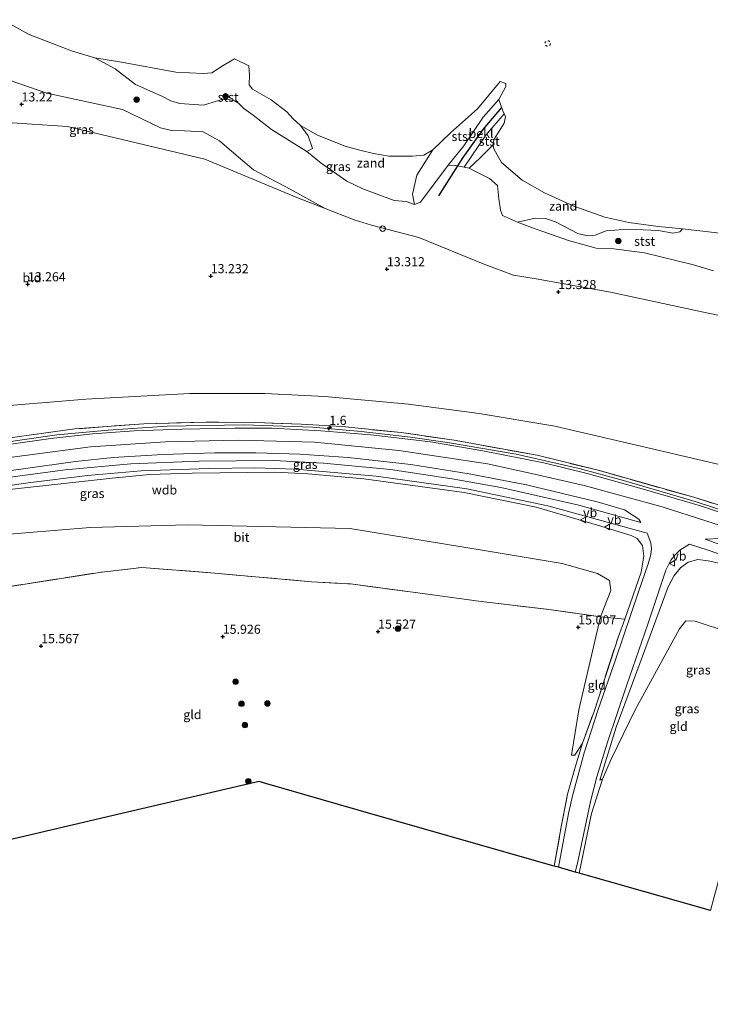
# Model space of a CAD drawing. Units: metres. Extents: x 209996 to 213192, y 426102 to 428666.
# Drawn here: x 211243 to 211432, y 426621 to 426890 of the extents above; entities that cross this region are included whole.
import ezdxf
from ezdxf.enums import TextEntityAlignment as Align

# ---------------------------------------------------------------- set-up
doc = ezdxf.new("R2010")
doc.units = ezdxf.units.M
doc.linetypes.add('IE-TERREINAFSCHEIDING', pattern=[10, 8, -2])
doc.linetypes.add('VW-6060_STREEP', pattern=[1.2, 0.6, -0.6])
doc.layers.get('0').update_dxf_attribs({"lineweight": 25})
for name, color, linetype, lineweight in [('B-ME-AM-KILOMETR-S-B1', 7, 'Continuous', 18), ('B-ME-BV-GELEIDECONSTRUCTIE-GELEIDERAIL-L-B1', 213, 'BV-GELEIDERAIL', 18), ('B-ME-GR-BOOM-S-B1', 93, 'Continuous', 18), ('B-ME-GW-KRUINLIJN-L-B1', 93, 'Continuous', 18), ('B-ME-GW-TEENLIJN-L-B1', 93, 'Continuous', 18), ('B-ME-IE-GRASLAND-GV-B6', 93, 'Continuous', 18), ('B-ME-IE-GRONDWERKLIJN-GROND_INGERICHT-GV-B6', 253, 'Continuous', 18), ('B-ME-IE-GRONDWERKLIJN-GROND_NIETINGERICHT-GV-B6', 253, 'Continuous', 18), ('B-ME-IE-INRICHTINGSELEMENT-S-B1', 253, 'Continuous', 18), ('B-ME-IE-TERREINAFSCHEIDING-RASTERHEKWERK-L-B1', 8, 'IE-TERREINAFSCHEIDING', 18), ('B-ME-OB-BEKLEDING-GV-B6', 253, 'Continuous', 18), ('B-ME-OB-WATERLIJN-L-B1', 133, 'OB-WATERLIJN', 18), ('B-ME-OG-WATER-GV-B6', 153, 'Continuous', 18), ('B-ME-VH-VERH_SOORT-BITUMEN-GV-B6', 8, 'IE-TERREINAFSCHEIDING-NATUURLIJK-HOUTWAL', 18), ('B-ME-VW-MARKERING-BEBAKENING-S-B1', 255, 'VW-6060_STREEP', 18), ('B-ME-VW-MEUBILAIR_WEGMEUBILAIR-VERKEERSBORD-S-B1', 8, 'Continuous', 18)]:
    doc.layers.add(name, color=color, linetype=linetype, lineweight=lineweight)
for name, color, linetype in [('B-ME-GW-HOOGTEPUNT-S-B1', 10, 'Continuous'), ('B-ME-KG-KADASTRAAL-OPNAMEDTMGRENS-L-B1', 10, 'Continuous'), ('B-ME-VV-KRIBBEN-L-B1', 10, 'Continuous')]:
    doc.layers.add(name, color=color, linetype=linetype)
doc.styles.add('NLCS-ISO', font='NLCS-ISO.TTF')
doc.linetypes.add('BV-GELEIDERAIL', pattern='A,10,-3,[108,NLCS.SHX,S=1,R=0,X=0,Y=0],-3', length=16)
doc.linetypes.add('IE-TERREINAFSCHEIDING-NATUURLIJK-HOUTWAL', pattern='A,7,-1.5,[67,NLCS.SHX,S=0.75,R=45,X=0,Y=0],-1.5,7,-1.5,[70,NLCS.SHX,S=0.75,R=0,X=0,Y=0],-1.5', length=20)
doc.linetypes.add('OB-WATERLIJN', pattern='A,10,[32,NLCS.SHX,S=2,R=0,X=0,Y=0],-12', length=22)

# ---------------------------------------------------------------- blocks, each defined once
blk = doc.blocks.new('hecto')
for p, q in [((0, 0.625), (-0.625, 0)), ((0, -0.625), (0, 0.625)), ((-0.625, 0), (0.625, 0)), ((0.625, 0), (0, -0.625))]:
    blk.add_line(p, q)
blk = doc.blocks.new('hoogtepunt')
for p, q in [((-0.5, 0), (0.5, 0)), ((0, 0.5), (0, -0.5))]:
    blk.add_line(p, q)
blk = doc.blocks.new('boom')
h = blk.add_hatch(color=256)
edge = h.paths.add_edge_path()
edge.add_arc((0, 0), 0.75, 0, 360)
blk.add_circle((0, 0), 0.75)
blk = doc.blocks.new('dtb')
blk.add_circle((0, 0), 0.75)
blk = doc.blocks.new('verkeersbord')
for p, q in [((0, 0.75), (-0.75, -0.625)), ((0.75, -0.625), (0, 0.75)), ((-0.75, -0.625), (0.75, -0.625))]:
    blk.add_line(p, q)

msp = doc.modelspace()

# ---------------------------------------------------------------- linework, layer by layer
at = {"layer": 'B-ME-BV-GELEIDECONSTRUCTIE-GELEIDERAIL-L-B1'}
msp.add_polyline3d([(211111.329, 426751.21, 18.95), (211121.872, 426753.531, 19.403), (211136.215, 426756.555, 19.568), (211158.293, 426761.016, 19.556), (211182.135, 426765.538, 19.566), (211201.955, 426768.981, 19.642), (211229.578, 426773.348, 19.74), (211253.058, 426776.665, 19.784), (211267.203, 426778.011, 19.734), (211283.31, 426779.089, 19.755), (211304.304, 426779.415, 19.744), (211323.217, 426778.829, 19.671), (211336.49, 426777.606, 19.663), (211350.06, 426776.094, 19.746), (211360.234, 426774.642, 19.765), (211379.008, 426771.393, 20.046), (211396.275, 426767.458, 19.776), (211408.498, 426764.163, 19.784), (211428.093, 426758.467, 20.006), (211447.949, 426751.994, 19.864), (211459.614, 426747.956, 19.736)], dxfattribs=at)
at = {"layer": 'B-ME-GW-KRUINLIJN-L-B1'}
for points in [[(211240.026, 426873.864, 12.683), (211250.386, 426870.258, 12.958), (211271.064, 426865.844, 12.958), (211281.483, 426860.805, 13.109), (211284.554, 426860.093, 13.1), (211288.14, 426859.986, 13.065), (211293.245, 426859.733, 13.247), (211297.668, 426857.27, 13.14), (211302.873, 426852.785, 13.118), (211307.051, 426849.331, 13.189), (211317.029, 426843.99, 13.198), (211326.694, 426838.679, 13.172), (211334.619, 426835.581, 13.127), (211339.394, 426834.175, 13.114), (211352.37, 426830.792, 13.531), (211369.967, 426823.525, 13.433), (211378.301, 426820.418, 13.38), (211384.55, 426819.426, 13.229), (211404.881, 426815.829, 13.163), (211431.627, 426810.056, 13.247), (211443.598, 426807.606, 13.154)], [(211064.686, 426737.668, 18.921), (211102.082, 426745.258, 18.992), (211133.943, 426751.666, 18.898), (211160.75, 426757.097, 18.944), (211194.582, 426763.537, 18.923), (211208.297, 426765.853, 19.026), (211231.055, 426769.305, 19.021), (211262.323, 426773.399, 19.007), (211282.902, 426774.755, 18.994), (211302.919, 426775.235, 18.914), (211323.743, 426774.696, 18.864), (211346.88, 426772.422, 18.912), (211371.195, 426768.713, 18.973), (211383.273, 426766.144, 18.858), (211397.692, 426762.825, 18.948), (211419.091, 426757.008, 19.009), (211442.997, 426749.277, 18.967), (211458.578, 426744.103, 19.006)], [(211408.851, 426726.167, 17.342), (211413.279, 426739.114, 17.999), (211414.073, 426743.446, 18.452), (211413.665, 426746.427, 18.514), (211412.216, 426748.34, 18.634), (211410.523, 426749.077, 18.714), (211401.35, 426751.934, 18.763), (211384.546, 426756.856, 18.603), (211364.73, 426760.874, 18.505), (211337.302, 426764.621, 18.736), (211322.006, 426766.015, 18.634), (211312.873, 426766.438, 18.616), (211290.185, 426766.226, 18.576), (211278.47, 426765.823, 18.647), (211268.297, 426764.811, 18.643), (211240.954, 426761.859, 18.656), (211220.503, 426759.038, 18.829), (211195.524, 426754.543, 18.838), (211170.301, 426748.874, 18.861), (211148.83, 426744.887, 18.923), (211116.794, 426738.109, 18.932), (211084.37, 426731.426, 18.803), (211061.793, 426726.762, 18.802)], [(211455.961, 426734.373, 18.374), (211435.086, 426741.429, 18.491), (211431.702, 426742.172, 18.509), (211428.869, 426742.551, 18.535), (211426.222, 426741.832, 18.5), (211424.106, 426740.296, 18.243), (211422.389, 426738.158, 18.189), (211420.709, 426735.052, 17.936), (211413.299, 426715.02, 16.84), (211406.476, 426696.628, 15.765), (211401.968, 426682.055, 15.046)]]:
    msp.add_polyline3d(points, dxfattribs=at)
at = {"layer": 'B-ME-GW-TEENLIJN-L-B1'}
for points in [[(211463.164, 426761.151, 14.591), (211451.617, 426764.516, 14.73), (211437.414, 426767.927, 14.593), (211415.936, 426772.995, 14.615), (211389.674, 426779.061, 14.557), (211368.912, 426782.581, 14.522), (211349.553, 426785.115, 14.588), (211326.556, 426787.174, 14.477), (211310.164, 426788.015, 14.54), (211289.542, 426788.025, 14.455), (211261.032, 426786.46, 14.455), (211235.679, 426784.344, 14.38), (211214.151, 426781.788, 14.766), (211202.083, 426780.694, 14.806), (211197.509, 426779.948, 15.01), (211192.559, 426778.79, 15.037), (211184.255, 426775.9, 15.286), (211162.767, 426770.544, 15.436), (211138.929, 426766.226, 15.321), (211104.234, 426758.868, 15.419), (211068.476, 426751.956, 15.555)], [(211057.209, 426708.629, 15.091), (211096.279, 426718.154, 15.469), (211138.592, 426727.291, 15.584), (211178.135, 426736.882, 16.046), (211203.121, 426742.701, 15.975), (211235.525, 426749.114, 16.095), (211262.234, 426751.352, 15.753), (211289.013, 426752.019, 15.655), (211333.404, 426751.04, 15.499), (211370.283, 426745.008, 15.615), (211391.67, 426741.426, 15.775), (211401.37, 426738.667, 15.686), (211404.617, 426736.815, 15.664), (211405.025, 426734.016, 15.491), (211402.162, 426726.857, 15.34), (211396.201, 426701.392, 14.967), (211394.227, 426688.938, 15.136)], [(211401.968, 426682.055, 15.046), (211402.72, 426682.326, 14.802), (211405.093, 426687.869, 14.819), (211411.63, 426701.393, 14.957), (211423.814, 426723.539, 15.21), (211425.584, 426725.71, 15.201), (211428.093, 426725.685, 15.232), (211437.515, 426722.538, 14.944), (211451.39, 426717.378, 14.831)], [(211394.227, 426688.938, 15.136), (211395.153, 426688.983, 15.095), (211397.199, 426692.274, 15.526)]]:
    msp.add_polyline3d(points, dxfattribs=at)
at = {"layer": 'B-ME-IE-GRASLAND-GV-B6'}
for points in [[(211238.192, 426890.429, 10.504), (211245.474, 426886.393, 10.504), (211257.161, 426881.864, 10.504), (211263.553, 426879.967, 10.504)], [(211263.553, 426879.967, 10.504), (211269.091, 426876.939, 11.271), (211274.661, 426872.639, 11.524), (211281.875, 426869.442, 11.808), (211284.324, 426868.244, 11.991), (211286.835, 426867.487, 11.995), (211293.308, 426867.034, 12.168), (211298.096, 426868.46, 12.204), (211300.217, 426868.531, 12.146), (211301.833, 426868.224, 12.022), (211302.944, 426867.538, 11.813), (211304.381, 426866.132, 11.604), (211306.95, 426864.31, 11.467), (211311.916, 426860.341, 11.471), (211321.594, 426854.342, 11.449), (211325.61, 426851.156, 11.644), (211332.561, 426846.149, 11.653), (211336.95, 426844.107, 12.026), (211345.586, 426840.925, 12.257), (211348.893, 426840.612, 12.421), (211351.157, 426839.78, 12.608), (211352.824, 426840.42, 12.617), (211360.405, 426850.578, 11.671), (211362.44, 426850.487, 11.666), (211364.764, 426850.037, 11.773), (211366.147, 426849.756, 11.706), (211368.089, 426848.728, 11.773), (211371.712, 426846.92, 11.622), (211373.894, 426845.01, 11.591), (211374.272, 426841.35, 11.942), (211374.777, 426838.207, 12.221), (211375.288, 426836.755, 12.159), (211379.407, 426834.916, 12.226), (211383.256, 426833.464, 12.226), (211393.4, 426829.91, 12.075), (211400.934, 426827.823, 11.937), (211405.791, 426827.677, 11.991), (211414.259, 426826.595, 11.995), (211427.622, 426823.299, 11.959), (211433.119, 426821.669, 12.133)], [(211240.026, 426873.864, 12.683), (211250.386, 426870.258, 12.958), (211271.064, 426865.844, 12.958), (211281.483, 426860.805, 13.109), (211284.554, 426860.093, 13.1), (211288.14, 426859.986, 13.065), (211293.245, 426859.733, 13.247), (211297.668, 426857.27, 13.14), (211302.873, 426852.785, 13.118), (211307.051, 426849.331, 13.189), (211317.029, 426843.99, 13.198), (211326.694, 426838.679, 13.172)], [(211443.598, 426807.606, 13.154), (211431.627, 426810.056, 13.247), (211404.881, 426815.829, 13.163), (211384.55, 426819.426, 13.229), (211378.301, 426820.418, 13.38), (211369.967, 426823.525, 13.433), (211352.37, 426830.792, 13.531), (211339.394, 426834.175, 13.114), (211334.619, 426835.581, 13.127), (211326.694, 426838.679, 13.172), (211317.029, 426843.99, 13.198), (211307.051, 426849.331, 13.189), (211302.873, 426852.785, 13.118), (211297.668, 426857.27, 13.14), (211293.245, 426859.733, 13.247), (211288.14, 426859.986, 13.065), (211284.554, 426860.093, 13.1), (211281.483, 426860.805, 13.109), (211271.064, 426865.844, 12.958), (211250.386, 426870.258, 12.958), (211240.026, 426873.864, 12.683)], [(211326.694, 426838.679, 13.172), (211318.899, 426841.745, 13.309), (211293.689, 426852.261, 13.243), (211256.047, 426861.133, 13.194), (211233.816, 426862.592, 13.234)], [(211235.679, 426784.344, 14.38), (211261.032, 426786.46, 14.455), (211289.542, 426788.025, 14.455), (211310.164, 426788.015, 14.54), (211326.556, 426787.174, 14.477), (211349.553, 426785.115, 14.588), (211368.912, 426782.581, 14.522), (211389.674, 426779.061, 14.557), (211415.936, 426772.995, 14.615), (211437.414, 426767.927, 14.593)], [(211451.826, 426752.047, 18.978), (211427.713, 426759.595, 18.996), (211401.501, 426766.974, 19.084), (211384.775, 426771.099, 19.244), (211362.019, 426775.248, 19.147), (211347.529, 426777.313, 19.178), (211331.285, 426778.941, 19.053), (211320.073, 426779.649, 19.071), (211307.472, 426780.104, 19.173), (211293.904, 426780.158, 19.311), (211276.923, 426779.727, 19.071), (211258.051, 426778.299, 19.209), (211239.591, 426775.764, 19.156)], [(211239.591, 426775.764, 19.156), (211258.051, 426778.299, 19.209), (211276.923, 426779.727, 19.071), (211293.904, 426780.158, 19.311), (211307.472, 426780.104, 19.173), (211320.073, 426779.649, 19.071), (211331.285, 426778.941, 19.053), (211347.529, 426777.313, 19.178), (211362.019, 426775.248, 19.147), (211384.775, 426771.099, 19.244), (211401.501, 426766.974, 19.084), (211427.713, 426759.595, 18.996), (211451.826, 426752.047, 18.978)], [(211445.92, 426751.805, 18.98), (211429.562, 426757.234, 18.971), (211414.871, 426761.544, 18.953), (211398.897, 426766.032, 18.98), (211386.628, 426769.035, 18.991), (211369.862, 426772.347, 19.022), (211355.505, 426774.767, 19.051), (211339.223, 426776.702, 18.971), (211325.484, 426777.827, 18.98), (211312.166, 426778.528, 18.936), (211301.931, 426778.56, 18.911), (211287.502, 426778.277, 18.969), (211274.318, 426777.756, 19.02), (211262.9, 426776.982, 19.107), (211251.442, 426775.67, 19.069), (211240.479, 426774.144, 19.069)], [(211408.771, 426756.188, 18.807), (211412.628, 426753.553, 18.764), (211413.233, 426752.672, 18.735), (211396.236, 426757.459, 18.786), (211374.797, 426762.312, 18.733), (211361.474, 426764.66, 18.684), (211344.555, 426767.164, 18.722), (211326.199, 426768.947, 18.744), (211312.634, 426769.663, 18.702), (211292.11, 426769.512, 18.669), (211273.386, 426768.779, 18.727), (211255.414, 426767.107, 18.742), (211236.803, 426764.609, 18.8), (211220.163, 426762.036, 18.882), (211204.18, 426759.53, 18.8), (211190.054, 426757.046, 18.791), (211170.451, 426753.49, 18.778), (211150.72, 426749.416, 18.797), (211129.143, 426744.905, 18.811), (211103.084, 426739.648, 18.78), (211074.259, 426733.93, 18.753), (211063.057, 426731.526, 18.853)], [(211063.681, 426733.879, 18.891), (211096.579, 426740.536, 18.845), (211139.948, 426749.321, 18.773), (211179.572, 426757.291, 18.827), (211218.301, 426763.859, 18.88), (211258.176, 426769.413, 18.785), (211268.585, 426770.459, 18.74), (211282.129, 426771.325, 18.716), (211296.38, 426771.812, 18.66), (211307.627, 426771.805, 18.663), (211319.748, 426771.445, 18.658), (211332.927, 426770.458, 18.669), (211350.109, 426768.553, 18.738), (211366.156, 426766.036, 18.683), (211381.823, 426762.995, 18.647), (211401.226, 426758.324, 18.676), (211408.771, 426756.188, 18.807)], [(211062.381, 426728.98, 18.734), (211085.174, 426733.685, 18.68), (211109.29, 426738.575, 18.671), (211132.007, 426743.262, 18.709), (211153.972, 426747.676, 18.749), (211175.672, 426752.042, 18.731), (211195.06, 426755.743, 18.722), (211212.307, 426758.738, 18.746), (211229.308, 426761.29, 18.771), (211245.233, 426763.559, 18.702), (211261.476, 426765.543, 18.604), (211276.246, 426766.839, 18.602), (211294.76, 426767.463, 18.624), (211307.488, 426767.617, 18.653), (211318.602, 426767.254, 18.649), (211340.619, 426765.391, 18.598), (211365.473, 426761.868, 18.631), (211387.708, 426757.275, 18.638), (211414.901, 426749.791, 18.635)], [(211061.793, 426726.762, 18.802), (211084.37, 426731.426, 18.803), (211116.794, 426738.109, 18.932), (211148.83, 426744.887, 18.923), (211170.301, 426748.874, 18.861), (211195.524, 426754.543, 18.838), (211220.503, 426759.038, 18.829), (211240.954, 426761.859, 18.656), (211268.297, 426764.811, 18.643), (211278.47, 426765.823, 18.647), (211290.185, 426766.226, 18.576), (211312.873, 426766.438, 18.616), (211322.006, 426766.015, 18.634), (211337.302, 426764.621, 18.736), (211364.73, 426760.874, 18.505), (211384.546, 426756.856, 18.603), (211401.35, 426751.934, 18.763), (211410.523, 426749.077, 18.714), (211412.216, 426748.34, 18.634), (211413.665, 426746.427, 18.514), (211414.073, 426743.446, 18.452), (211413.279, 426739.114, 17.999), (211408.851, 426726.167, 17.342)], [(211414.901, 426749.791, 18.635), (211415.938, 426747.135, 18.511), (211416.093, 426745.542, 18.467), (211415.926, 426743.937, 18.36), (211415.18, 426741.377, 18.214), (211412.54, 426733.728, 17.807), (211406.336, 426715.343, 16.677), (211401.518, 426701.463, 15.976), (211397.717, 426689.574, 15.416), (211394.438, 426677.761, 15.086), (211393.398, 426672.987, 14.917), (211390.646, 426658.225, 14.737), (211389.476, 426658.559, 14.654), (211391.382, 426669.332, 14.874), (211393.132, 426678.268, 15.09), (211395.334, 426685.969, 15.312), (211397.199, 426692.274, 15.526), (211400.37, 426700.867, 16.05), (211407.057, 426721.488, 17.2), (211408.851, 426726.167, 17.342), (211413.279, 426739.114, 17.999), (211414.073, 426743.446, 18.452), (211413.665, 426746.427, 18.514), (211412.216, 426748.34, 18.634), (211410.523, 426749.077, 18.714), (211401.35, 426751.934, 18.763), (211384.546, 426756.856, 18.603), (211364.73, 426760.874, 18.505), (211337.302, 426764.621, 18.736), (211322.006, 426766.015, 18.634), (211312.873, 426766.438, 18.616), (211290.185, 426766.226, 18.576), (211278.47, 426765.823, 18.647), (211268.297, 426764.811, 18.643), (211240.954, 426761.859, 18.656)], [(211057.209, 426708.629, 15.091), (211096.279, 426718.154, 15.469), (211138.592, 426727.291, 15.584), (211178.135, 426736.882, 16.046), (211203.121, 426742.701, 15.975), (211235.525, 426749.114, 16.095), (211262.234, 426751.352, 15.753), (211289.013, 426752.019, 15.655), (211333.404, 426751.04, 15.499), (211370.283, 426745.008, 15.615), (211391.67, 426741.426, 15.775), (211401.37, 426738.667, 15.686), (211404.617, 426736.815, 15.664), (211405.025, 426734.016, 15.491), (211402.162, 426726.857, 15.34)], [(211408.851, 426726.167, 17.342), (211402.162, 426726.857, 15.34), (211405.025, 426734.016, 15.491), (211404.617, 426736.815, 15.664), (211401.37, 426738.667, 15.686), (211391.67, 426741.426, 15.775), (211370.283, 426745.008, 15.615), (211333.404, 426751.04, 15.499), (211289.013, 426752.019, 15.655), (211262.234, 426751.352, 15.753), (211235.525, 426749.114, 16.095), (211203.121, 426742.701, 15.975), (211178.135, 426736.882, 16.046), (211138.592, 426727.291, 15.584), (211096.279, 426718.154, 15.469), (211057.209, 426708.629, 15.091)], [(211457.612, 426740.512, 18.816), (211457.124, 426738.698, 18.785), (211442.989, 426743.707, 18.786), (211430.817, 426748.127, 18.817), (211435.362, 426748.304, 18.849), (211457.612, 426740.512, 18.816)], [(211435.086, 426741.429, 18.491), (211431.702, 426742.172, 18.509), (211428.869, 426742.551, 18.535), (211426.222, 426741.832, 18.5), (211424.106, 426740.296, 18.243), (211422.389, 426738.158, 18.189), (211420.709, 426735.052, 17.936), (211413.299, 426715.02, 16.84), (211406.476, 426696.628, 15.765), (211401.968, 426682.055, 15.046), (211402.72, 426682.326, 14.802), (211399.64, 426672.985, 14.877), (211396.313, 426656.607, 14.775), (211395.218, 426656.92, 14.775), (211395.835, 426659.391, 14.802), (211398.336, 426671.038, 14.875), (211399.513, 426676.646, 15.048), (211401.168, 426682.984, 15.288), (211404.115, 426692.523, 15.585), (211409.385, 426708.235, 16.493), (211415.099, 426724.82, 17.523), (211420.102, 426739.637, 18.236), (211421.391, 426742.36, 18.42), (211422.576, 426743.829, 18.442), (211423.945, 426745.115, 18.487), (211426.519, 426746.743, 18.649), (211431.628, 426745.117, 18.753), (211442.98, 426741.174, 18.664)], [(211455.961, 426734.373, 18.374), (211451.39, 426717.378, 14.831), (211437.515, 426722.538, 14.944), (211428.093, 426725.685, 15.232), (211425.584, 426725.71, 15.201), (211423.814, 426723.539, 15.21), (211411.63, 426701.393, 14.957), (211405.093, 426687.869, 14.819), (211402.72, 426682.326, 14.802), (211401.968, 426682.055, 15.046), (211406.476, 426696.628, 15.765), (211413.299, 426715.02, 16.84), (211420.709, 426735.052, 17.936), (211422.389, 426738.158, 18.189), (211424.106, 426740.296, 18.243), (211426.222, 426741.832, 18.5), (211428.869, 426742.551, 18.535), (211431.702, 426742.172, 18.509), (211435.086, 426741.429, 18.491), (211455.961, 426734.373, 18.374)], [(211402.162, 426726.857, 15.34), (211387.348, 426728.937, 15.117), (211369.39, 426731.033, 15.25), (211355.471, 426733.003, 15.294), (211333.581, 426735.841, 15.832), (211322.939, 426736.453, 15.925), (211295.321, 426738.874, 16.08), (211276.44, 426740.376, 16.027), (211265.428, 426739.113, 16.009), (211235.56, 426734.453, 15.938), (211194.255, 426726.805, 15.472), (211152.992, 426719.33, 15.326), (211121.934, 426713.363, 15.113), (211106.683, 426710.712, 15.163), (211105.09, 426710.435, 15.168), (211100.192, 426710.042, 15.217), (211095.178, 426708.712, 15.201), (211094.584, 426711.175, 14.84), (211084.179, 426708.665, 14.72), (211055.824, 426702.351, 14.649)]]:
    msp.add_polyline3d(points, dxfattribs=at)
at = {"layer": 'B-ME-IE-GRONDWERKLIJN-GROND_INGERICHT-GV-B6'}
for points in [[(211140.277, 426863.985, 13.1), (211141.706, 426861.621, 13.283), (211144.253, 426859.895, 13.283), (211149.18, 426857.811, 13.394), (211164.584, 426856.298, 13.331), (211183.528, 426855.422, 13.322), (211193.097, 426856.766, 13.287), (211233.816, 426862.592, 13.234), (211256.047, 426861.133, 13.194), (211293.689, 426852.261, 13.243), (211318.899, 426841.745, 13.309), (211326.694, 426838.679, 13.172), (211334.619, 426835.581, 13.127), (211339.394, 426834.175, 13.114), (211352.37, 426830.792, 13.531), (211369.967, 426823.525, 13.433), (211378.301, 426820.418, 13.38), (211384.55, 426819.426, 13.229), (211404.881, 426815.829, 13.163), (211431.627, 426810.056, 13.247), (211443.598, 426807.606, 13.154)], [(211437.414, 426767.927, 14.593), (211415.936, 426772.995, 14.615), (211389.674, 426779.061, 14.557), (211368.912, 426782.581, 14.522), (211349.553, 426785.115, 14.588), (211326.556, 426787.174, 14.477), (211310.164, 426788.015, 14.54), (211289.542, 426788.025, 14.455), (211261.032, 426786.46, 14.455), (211235.679, 426784.344, 14.38)], [(211235.56, 426734.453, 15.938), (211265.428, 426739.113, 16.009), (211276.44, 426740.376, 16.027), (211295.321, 426738.874, 16.08), (211322.939, 426736.453, 15.925), (211333.581, 426735.841, 15.832), (211355.471, 426733.003, 15.294), (211369.39, 426731.033, 15.25), (211387.348, 426728.937, 15.117), (211402.162, 426726.857, 15.34)], [(211402.162, 426726.857, 15.34), (211396.201, 426701.392, 14.967), (211394.227, 426688.938, 15.136), (211395.153, 426688.983, 15.095), (211397.199, 426692.274, 15.526), (211395.334, 426685.969, 15.312), (211393.132, 426678.268, 15.09), (211391.382, 426669.332, 14.874), (211389.476, 426658.559, 14.654), (211340.506, 426672.539, 14.788), (211310.688, 426681.052, 15.175), (211308.556, 426681.707, 15.175), (211299.546, 426679.634, 15.235), (211268.207, 426672.297, 15.103), (211205.008, 426657.5, 15.173)], [(211408.851, 426726.167, 17.342), (211407.057, 426721.488, 17.2), (211400.37, 426700.867, 16.05), (211397.199, 426692.274, 15.526), (211395.153, 426688.983, 15.095), (211394.227, 426688.938, 15.136), (211396.201, 426701.392, 14.967), (211402.162, 426726.857, 15.34), (211408.851, 426726.167, 17.342)], [(211451.39, 426717.378, 14.831), (211441.001, 426678.757, 14.713), (211432.3, 426646.405, 14.619), (211396.313, 426656.607, 14.775), (211399.64, 426672.985, 14.877), (211402.72, 426682.326, 14.802), (211405.093, 426687.869, 14.819), (211411.63, 426701.393, 14.957), (211423.814, 426723.539, 15.21), (211425.584, 426725.71, 15.201), (211428.093, 426725.685, 15.232), (211437.515, 426722.538, 14.944), (211451.39, 426717.378, 14.831)]]:
    msp.add_polyline3d(points, dxfattribs=at)
at = {"layer": 'B-ME-IE-GRONDWERKLIJN-GROND_NIETINGERICHT-GV-B6'}
for points in [[(211356.209, 426854.783, 10.504), (211351.81, 426847.804, 11.364), (211350.631, 426842.653, 12.128), (211351.157, 426839.78, 12.608), (211348.893, 426840.612, 12.421), (211345.586, 426840.925, 12.257), (211336.95, 426844.107, 12.026), (211332.561, 426846.149, 11.653), (211325.61, 426851.156, 11.644), (211321.594, 426854.342, 11.449), (211323.181, 426855.109, 11.036), (211322.029, 426858.595, 10.774), (211319.888, 426861.409, 10.504), (211324.591, 426858.786, 10.504), (211332.171, 426855.773, 10.504), (211336.191, 426854.645, 10.504), (211339.898, 426853.73, 10.504), (211344.079, 426853.065, 10.504), (211350.648, 426853, 10.504), (211353.694, 426853.3, 10.504), (211356.209, 426854.783, 10.504)], [(211424.645, 426833.095, 10.504), (211423.892, 426832.286, 10.69), (211422.02, 426831.925, 10.787), (211418.033, 426832.634, 10.872), (211409.665, 426833.006, 10.934), (211403.744, 426832.545, 11.076), (211400.711, 426831.373, 11.298), (211398.579, 426831.258, 11.338), (211395.939, 426831.864, 11.378), (211389.769, 426835.032, 11.307), (211387.031, 426835.981, 11.498), (211384.21, 426836.037, 11.693), (211379.407, 426834.916, 12.226), (211375.288, 426836.755, 12.159), (211374.777, 426838.207, 12.221), (211374.272, 426841.35, 11.942), (211373.894, 426845.01, 11.591), (211371.712, 426846.92, 11.622), (211368.089, 426848.728, 11.773), (211366.147, 426849.756, 11.706), (211369.121, 426852.544, 11.16), (211372.616, 426856.042, 10.504), (211372.965, 426854.858, 10.504), (211375.022, 426851.333, 10.504), (211380.691, 426846.505, 10.504), (211386.786, 426843.035, 10.504), (211394.831, 426839.313, 10.504), (211403.38, 426836.336, 10.504), (211409.921, 426834.86, 10.504), (211417.979, 426833.787, 10.504), (211424.645, 426833.095, 10.504)]]:
    msp.add_polyline3d(points, dxfattribs=at)
at = {"layer": 'B-ME-IE-TERREINAFSCHEIDING-RASTERHEKWERK-L-B1'}
for points in [[(211451.826, 426752.047, 18.978), (211427.713, 426759.595, 18.996), (211401.501, 426766.974, 19.084), (211384.775, 426771.099, 19.244), (211362.019, 426775.248, 19.147), (211347.529, 426777.313, 19.178), (211331.285, 426778.941, 19.053), (211320.073, 426779.649, 19.071), (211307.472, 426780.104, 19.173), (211293.904, 426780.158, 19.311), (211276.923, 426779.727, 19.071), (211258.051, 426778.299, 19.209), (211239.591, 426775.764, 19.156), (211215.275, 426772.478, 19.102), (211192.931, 426769.026, 18.862), (211180.199, 426766.724, 18.845), (211160.635, 426762.677, 18.854), (211142.609, 426759.12, 18.809), (211124.423, 426755.283, 18.725), (211119.709, 426754.525, 18.725), (211108.356, 426752.066, 18.632), (211102.89, 426750.67, 18.685), (211086.167, 426747.021, 18.769), (211066.285, 426743.697, 18.781)], [(211105.09, 426710.435, 15.168), (211106.683, 426710.712, 15.163), (211121.934, 426713.363, 15.113), (211152.992, 426719.33, 15.326), (211194.255, 426726.805, 15.472), (211235.56, 426734.453, 15.938), (211265.428, 426739.113, 16.009), (211276.44, 426740.376, 16.027), (211295.321, 426738.874, 16.08), (211322.939, 426736.453, 15.925), (211333.581, 426735.841, 15.832), (211355.471, 426733.003, 15.294), (211369.39, 426731.033, 15.25), (211387.348, 426728.937, 15.117), (211402.162, 426726.857, 15.34), (211408.851, 426726.167, 17.342)], [(211397.199, 426692.274, 15.526), (211400.37, 426700.867, 16.05), (211407.057, 426721.488, 17.2), (211408.851, 426726.167, 17.342)], [(211389.476, 426658.559, 14.654), (211391.382, 426669.332, 14.874), (211393.132, 426678.268, 15.09), (211395.334, 426685.969, 15.312), (211397.199, 426692.274, 15.526)]]:
    msp.add_polyline3d(points, dxfattribs=at)
at = {"layer": 'B-ME-KG-KADASTRAAL-OPNAMEDTMGRENS-L-B1'}
msp.add_polyline3d([(211432.3, 426646.405, 14.619), (211396.313, 426656.607, 14.775), (211395.218, 426656.92, 14.775), (211390.646, 426658.225, 14.737), (211389.476, 426658.559, 14.654), (211340.506, 426672.539, 14.788), (211310.688, 426681.052, 15.175), (211308.556, 426681.707, 15.175), (211299.546, 426679.634, 15.235), (211268.207, 426672.297, 15.103), (211205.008, 426657.5, 15.173), (211137.492, 426641.692, 14.837), (211117.593, 426637.033, 14.76), (211112.227, 426635.779, 14.961), (211049.155, 426620.689, 14.607)], dxfattribs=at)
at = {"layer": 'B-ME-OB-BEKLEDING-GV-B6'}
for points in [[(211319.888, 426861.409, 10.504), (211322.029, 426858.595, 10.774), (211323.181, 426855.109, 11.036), (211321.594, 426854.342, 11.449), (211311.916, 426860.341, 11.471), (211306.95, 426864.31, 11.467), (211304.381, 426866.132, 11.604), (211302.944, 426867.538, 11.813), (211301.833, 426868.224, 12.022), (211300.217, 426868.531, 12.146), (211298.096, 426868.46, 12.204), (211293.308, 426867.034, 12.168), (211286.835, 426867.487, 11.995), (211284.324, 426868.244, 11.991), (211281.875, 426869.442, 11.808), (211274.661, 426872.639, 11.524), (211269.091, 426876.939, 11.271), (211263.553, 426879.967, 10.504), (211270.858, 426878.806, 10.504), (211285.684, 426876.064, 10.504), (211293.19, 426875.722, 10.504), (211295.57, 426875.912, 10.504), (211298.697, 426877.839, 10.504), (211301.803, 426879.68, 10.504), (211305.783, 426877.829, 10.504), (211305.941, 426875.321, 10.504), (211305.853, 426872.553, 10.504), (211306.718, 426871.425, 10.504), (211311.853, 426868.512, 10.504), (211316.161, 426865.209, 10.504), (211317.76, 426863.352, 10.504), (211319.888, 426861.409, 10.504)], [(211374.289, 426868.571, 10.504), (211369.947, 426863.681, 10.552), (211364.685, 426855.878, 11.205), (211360.405, 426850.578, 11.671), (211352.824, 426840.42, 12.617), (211351.157, 426839.78, 12.608), (211350.631, 426842.653, 12.128), (211351.81, 426847.804, 11.364), (211356.209, 426854.783, 10.504), (211361.062, 426859.44, 10.504), (211368.406, 426866.043, 10.504), (211374.682, 426873.504, 10.504), (211376.192, 426872.949, 10.504), (211376.216, 426872.119, 10.504), (211374.289, 426868.571, 10.504)], [(211375.705, 426864.622, 10.504), (211370.723, 426858.81, 10.734), (211364.764, 426850.037, 11.773), (211362.44, 426850.487, 11.666), (211360.405, 426850.578, 11.671), (211364.685, 426855.878, 11.205), (211369.947, 426863.681, 10.552), (211374.289, 426868.571, 10.504), (211375.343, 426865.43, 10.504), (211375.705, 426864.622, 10.504)], [(211372.616, 426856.042, 10.504), (211369.121, 426852.544, 11.16), (211366.147, 426849.756, 11.706), (211364.764, 426850.037, 11.773), (211370.723, 426858.81, 10.734), (211375.705, 426864.622, 10.504), (211376.081, 426863.784, 10.504), (211375.709, 426862.093, 10.504), (211372.977, 426857.69, 10.504), (211372.616, 426856.042, 10.504)], [(211433.119, 426821.669, 12.133), (211427.622, 426823.299, 11.959), (211414.259, 426826.595, 11.995), (211405.791, 426827.677, 11.991), (211400.934, 426827.823, 11.937), (211393.4, 426829.91, 12.075), (211383.256, 426833.464, 12.226), (211379.407, 426834.916, 12.226), (211384.21, 426836.037, 11.693), (211387.031, 426835.981, 11.498), (211389.769, 426835.032, 11.307), (211395.939, 426831.864, 11.378), (211398.579, 426831.258, 11.338), (211400.711, 426831.373, 11.298), (211403.744, 426832.545, 11.076), (211409.665, 426833.006, 10.934), (211418.033, 426832.634, 10.872), (211422.02, 426831.925, 10.787), (211423.892, 426832.286, 10.69), (211424.645, 426833.095, 10.504)], [(211424.645, 426833.095, 10.504), (211431.756, 426832.356, 10.504), (211436.347, 426831.769, 10.504)]]:
    msp.add_polyline3d(points, dxfattribs=at)
at = {"layer": 'B-ME-OB-WATERLIJN-L-B1'}
msp.add_polyline3d([(211436.347, 426831.769, 10.504), (211431.756, 426832.356, 10.504), (211424.645, 426833.095, 10.504), (211417.979, 426833.787, 10.504), (211409.921, 426834.86, 10.504), (211403.38, 426836.336, 10.504), (211394.831, 426839.313, 10.504), (211386.786, 426843.035, 10.504), (211380.691, 426846.505, 10.504), (211375.022, 426851.333, 10.504), (211372.965, 426854.858, 10.504), (211372.616, 426856.042, 10.504), (211372.977, 426857.69, 10.504), (211375.709, 426862.093, 10.504), (211376.081, 426863.784, 10.504), (211375.705, 426864.622, 10.504), (211375.343, 426865.43, 10.504), (211374.289, 426868.571, 10.504), (211376.216, 426872.119, 10.504), (211376.192, 426872.949, 10.504), (211374.682, 426873.504, 10.504), (211368.406, 426866.043, 10.504), (211361.062, 426859.44, 10.504), (211356.209, 426854.783, 10.504), (211353.694, 426853.3, 10.504), (211350.648, 426853, 10.504), (211344.079, 426853.065, 10.504), (211339.898, 426853.73, 10.504), (211336.191, 426854.645, 10.504), (211332.171, 426855.773, 10.504), (211324.591, 426858.786, 10.504), (211319.888, 426861.409, 10.504), (211317.76, 426863.352, 10.504), (211316.161, 426865.209, 10.504), (211311.853, 426868.512, 10.504), (211306.718, 426871.425, 10.504), (211305.853, 426872.553, 10.504), (211305.941, 426875.321, 10.504), (211305.783, 426877.829, 10.504), (211301.803, 426879.68, 10.504), (211298.697, 426877.839, 10.504), (211295.57, 426875.912, 10.504), (211293.19, 426875.722, 10.504), (211285.684, 426876.064, 10.504), (211270.858, 426878.806, 10.504), (211263.553, 426879.967, 10.504), (211257.161, 426881.864, 10.504), (211245.474, 426886.393, 10.504), (211238.192, 426890.429, 10.504)], dxfattribs=at)
at = {"layer": 'B-ME-OG-WATER-GV-B6'}
msp.add_polyline3d([(211436.347, 426831.769, 10.504), (211431.756, 426832.356, 10.504), (211424.645, 426833.095, 10.504), (211417.979, 426833.787, 10.504), (211409.921, 426834.86, 10.504), (211403.38, 426836.336, 10.504), (211394.831, 426839.313, 10.504), (211386.786, 426843.035, 10.504), (211380.691, 426846.505, 10.504), (211375.022, 426851.333, 10.504), (211372.965, 426854.858, 10.504), (211372.616, 426856.042, 10.504), (211372.977, 426857.69, 10.504), (211375.709, 426862.093, 10.504), (211376.081, 426863.784, 10.504), (211375.705, 426864.622, 10.504), (211375.343, 426865.43, 10.504), (211374.289, 426868.571, 10.504), (211376.216, 426872.119, 10.504), (211376.192, 426872.949, 10.504), (211374.682, 426873.504, 10.504), (211368.406, 426866.043, 10.504), (211361.062, 426859.44, 10.504), (211356.209, 426854.783, 10.504), (211353.694, 426853.3, 10.504), (211350.648, 426853, 10.504), (211344.079, 426853.065, 10.504), (211339.898, 426853.73, 10.504), (211336.191, 426854.645, 10.504), (211332.171, 426855.773, 10.504), (211324.591, 426858.786, 10.504), (211319.888, 426861.409, 10.504), (211317.76, 426863.352, 10.504), (211316.161, 426865.209, 10.504), (211311.853, 426868.512, 10.504), (211306.718, 426871.425, 10.504), (211305.853, 426872.553, 10.504), (211305.941, 426875.321, 10.504), (211305.783, 426877.829, 10.504), (211301.803, 426879.68, 10.504), (211298.697, 426877.839, 10.504), (211295.57, 426875.912, 10.504), (211293.19, 426875.722, 10.504), (211285.684, 426876.064, 10.504), (211270.858, 426878.806, 10.504), (211263.553, 426879.967, 10.504), (211257.161, 426881.864, 10.504), (211245.474, 426886.393, 10.504), (211238.192, 426890.429, 10.504)], dxfattribs=at)
at = {"layer": 'B-ME-VH-VERH_SOORT-BITUMEN-GV-B6'}
for points in [[(211240.479, 426774.144, 19.069), (211251.442, 426775.67, 19.069), (211262.9, 426776.982, 19.107), (211274.318, 426777.756, 19.02), (211287.502, 426778.277, 18.969), (211301.931, 426778.56, 18.911), (211312.166, 426778.528, 18.936), (211325.484, 426777.827, 18.98), (211339.223, 426776.702, 18.971), (211355.505, 426774.767, 19.051), (211369.862, 426772.347, 19.022), (211386.628, 426769.035, 18.991), (211398.897, 426766.032, 18.98), (211414.871, 426761.544, 18.953), (211429.562, 426757.234, 18.971), (211445.92, 426751.805, 18.98)], [(211236.803, 426764.609, 18.8), (211255.414, 426767.107, 18.742), (211273.386, 426768.779, 18.727), (211292.11, 426769.512, 18.669), (211312.634, 426769.663, 18.702), (211326.199, 426768.947, 18.744), (211344.555, 426767.164, 18.722), (211361.474, 426764.66, 18.684), (211374.797, 426762.312, 18.733), (211396.236, 426757.459, 18.786), (211413.233, 426752.672, 18.735), (211412.628, 426753.553, 18.764), (211408.771, 426756.188, 18.807), (211401.226, 426758.324, 18.676), (211381.823, 426762.995, 18.647), (211366.156, 426766.036, 18.683), (211350.109, 426768.553, 18.738), (211332.927, 426770.458, 18.669), (211319.748, 426771.445, 18.658), (211307.627, 426771.805, 18.663), (211296.38, 426771.812, 18.66), (211282.129, 426771.325, 18.716), (211268.585, 426770.459, 18.74), (211258.176, 426769.413, 18.785), (211218.301, 426763.859, 18.88)], [(211442.98, 426741.174, 18.664), (211431.628, 426745.117, 18.753), (211426.519, 426746.743, 18.649), (211423.945, 426745.115, 18.487), (211422.576, 426743.829, 18.442), (211421.391, 426742.36, 18.42), (211420.102, 426739.637, 18.236), (211415.099, 426724.82, 17.523), (211409.385, 426708.235, 16.493), (211404.115, 426692.523, 15.585), (211401.168, 426682.984, 15.288), (211399.513, 426676.646, 15.048), (211398.336, 426671.038, 14.875), (211395.835, 426659.391, 14.802), (211395.218, 426656.92, 14.775), (211390.646, 426658.225, 14.737), (211393.398, 426672.987, 14.917), (211394.438, 426677.761, 15.086), (211397.717, 426689.574, 15.416), (211401.518, 426701.463, 15.976), (211406.336, 426715.343, 16.677), (211412.54, 426733.728, 17.807), (211415.18, 426741.377, 18.214), (211415.926, 426743.937, 18.36), (211416.093, 426745.542, 18.467), (211415.938, 426747.135, 18.511), (211414.901, 426749.791, 18.635), (211387.708, 426757.275, 18.638), (211365.473, 426761.868, 18.631), (211340.619, 426765.391, 18.598), (211318.602, 426767.254, 18.649), (211307.488, 426767.617, 18.653), (211294.76, 426767.463, 18.624), (211276.246, 426766.839, 18.602), (211261.476, 426765.543, 18.604), (211245.233, 426763.559, 18.702), (211229.308, 426761.29, 18.771)], [(211435.362, 426748.304, 18.849), (211430.817, 426748.127, 18.817), (211442.989, 426743.707, 18.786)]]:
    msp.add_polyline3d(points, dxfattribs=at)
at = {"layer": 'B-ME-VV-KRIBBEN-L-B1'}
msp.add_polyline3d([(211375.031, 426866.359, 10.361), (211369.849, 426860.366, 10.712), (211364.425, 426852.65, 11.609), (211362.909, 426850.395, 11.671), (211357.766, 426842.151, 12.524)], dxfattribs=at)

# ---------------------------------------------------------------- block references
at = {"layer": 'B-ME-AM-KILOMETR-S-B1', "rotation": 90}
msp.add_blockref('hecto', (211327.802, 426778.631, 18.996), dxfattribs=at)
at = {"layer": 'B-ME-GR-BOOM-S-B1', "rotation": 90}
for p in [(211275.001, 426868.531, 12.417), (211299.368, 426869.427, 12.137), (211407.027, 426829.796, 11.489), (211346.618, 426723.59, 15.531), (211302.104, 426709.051, 15.85), (211303.727, 426703.026, 15.886), (211310.834, 426703.102, 15.588), (211304.661, 426697.171, 15.628), (211305.582, 426681.807, 15.34)]:
    msp.add_blockref('boom', p, dxfattribs=at)
at = {"layer": 'B-ME-GW-HOOGTEPUNT-S-B1', "rotation": 90}
for p in [(211243.418, 426867.251, 13.22), (211243.418, 426867.251, 13.22), (211295.295, 426820.205, 13.232), (211295.295, 426820.205, 13.232), (211343.594, 426822.084, 13.312), (211343.594, 426822.084, 13.312), (211245.135, 426817.962, 13.264), (211245.135, 426817.962, 13.264), (211390.592, 426815.845, 13.328), (211390.592, 426815.845, 13.328), (211341.168, 426722.812, 15.527), (211341.168, 426722.812, 15.527), (211396.042, 426723.975, 15.007), (211396.042, 426723.975, 15.007), (211298.587, 426721.416, 15.926), (211298.587, 426721.416, 15.926), (211248.796, 426718.835, 15.567), (211248.796, 426718.835, 15.567)]:
    msp.add_blockref('hoogtepunt', p, dxfattribs=at)
at = {"layer": 'B-ME-IE-INRICHTINGSELEMENT-S-B1', "rotation": 90}
msp.add_blockref('dtb', (211342.444, 426833.194, 13.167), dxfattribs=at)
at = {"layer": 'B-ME-VW-MARKERING-BEBAKENING-S-B1', "rotation": 90}
msp.add_blockref('dtb', (211387.679, 426883.926, 10.361), dxfattribs=at)
at = {"layer": 'B-ME-VW-MEUBILAIR_WEGMEUBILAIR-VERKEERSBORD-S-B1', "rotation": 90}
for p in [(211397.371, 426753.353, 18.734), (211404.02, 426751.433, 18.688), (211421.844, 426741.48, 18.359)]:
    msp.add_blockref('verkeersbord', p, dxfattribs=at)

# ---------------------------------------------------------------- texts
at = {"layer": 'B-ME-AM-KILOMETR-S-B1', "ltscale": 0.2, "style": 'NLCS-ISO'}
msp.add_text('1.6', height=2.5, dxfattribs=at).set_placement((211327.802, 426778.631, 18.996), align=Align.BOTTOM_LEFT)
at = {"layer": 'B-ME-GW-HOOGTEPUNT-S-B1', "ltscale": 0.2, "style": 'NLCS-ISO'}
for s, p in [('13.22', (211243.418, 426867.251, 13.22)), ('13.22', (211243.418, 426867.251, 13.22)), ('13.232', (211295.295, 426820.205, 13.232)), ('13.232', (211295.295, 426820.205, 13.232)), ('13.312', (211343.594, 426822.084, 13.312)), ('13.312', (211343.594, 426822.084, 13.312)), ('13.264', (211245.135, 426817.962, 13.264)), ('13.264', (211245.135, 426817.962, 13.264)), ('13.328', (211390.592, 426815.845, 13.328)), ('13.328', (211390.592, 426815.845, 13.328)), ('15.527', (211341.168, 426722.812, 15.527)), ('15.527', (211341.168, 426722.812, 15.527)), ('15.007', (211396.042, 426723.975, 15.007)), ('15.007', (211396.042, 426723.975, 15.007)), ('15.926', (211298.587, 426721.416, 15.926)), ('15.926', (211298.587, 426721.416, 15.926)), ('15.567', (211248.796, 426718.835, 15.567)), ('15.567', (211248.796, 426718.835, 15.567))]:
    msp.add_text(s, height=2.5, dxfattribs=at).set_placement(p, align=Align.BOTTOM_LEFT)
at = {"layer": 'B-ME-GW-KRUINLIJN-L-B1', "ltscale": 0.2, "style": 'NLCS-ISO'}
msp.add_text('wdb', height=2.5, dxfattribs=at).set_placement((211282.61, 426761.609), align=Align.MIDDLE_CENTER)
at = {"layer": 'B-ME-IE-GRASLAND-GV-B6', "ltscale": 0.2, "style": 'NLCS-ISO'}
for p in [(211259.895, 426860.343), (211330.272, 426850.211), (211321.191, 426768.618), (211262.777, 426760.64), (211428.964, 426712.303), (211425.862, 426701.675)]:
    msp.add_text('gras', height=2.5, dxfattribs=at).set_placement(p, align=Align.MIDDLE_CENTER)
at = {"layer": 'B-ME-IE-GRONDWERKLIJN-GROND_INGERICHT-GV-B6', "ltscale": 0.2, "style": 'NLCS-ISO'}
for s, p in [('bld', (211246.273, 426819.755)), ('gld', (211401.119, 426708.126)), ('gld', (211290.272, 426700.063)), ('gld', (211423.576, 426696.813))]:
    msp.add_text(s, height=2.5, dxfattribs=at).set_placement(p, align=Align.MIDDLE_CENTER)
at = {"layer": 'B-ME-IE-GRONDWERKLIJN-GROND_NIETINGERICHT-GV-B6', "ltscale": 0.2, "style": 'NLCS-ISO'}
for p in [(211339.218, 426851.167), (211391.928, 426839.367)]:
    msp.add_text('zand', height=2.5, dxfattribs=at).set_placement(p, align=Align.MIDDLE_CENTER)
at = {"layer": 'B-ME-OB-BEKLEDING-GV-B6', "ltscale": 0.2, "style": 'NLCS-ISO'}
for s, p in [('stst', (211300.076, 426869.199)), ('stst', (211364.187, 426858.452)), ('bekl', (211369.401, 426859.272)), ('stst', (211371.646, 426857.142)), ('stst', (211414.254, 426829.732))]:
    msp.add_text(s, height=2.5, dxfattribs=at).set_placement(p, align=Align.MIDDLE_CENTER)
at = {"layer": 'B-ME-VH-VERH_SOORT-BITUMEN-GV-B6', "ltscale": 0.2, "style": 'NLCS-ISO'}
msp.add_text('bit', height=2.5, dxfattribs=at).set_placement((211303.74, 426748.655), align=Align.MIDDLE_CENTER)
at = {"layer": 'B-ME-VW-MEUBILAIR_WEGMEUBILAIR-VERKEERSBORD-S-B1', "ltscale": 0.2, "style": 'NLCS-ISO'}
for p in [(211397.371, 426753.353, 18.734), (211404.02, 426751.433, 18.688), (211421.844, 426741.48, 18.359)]:
    msp.add_text('vb', height=2.5, dxfattribs=at).set_placement(p, align=Align.BOTTOM_LEFT)

doc.saveas('drawing.dxf')
